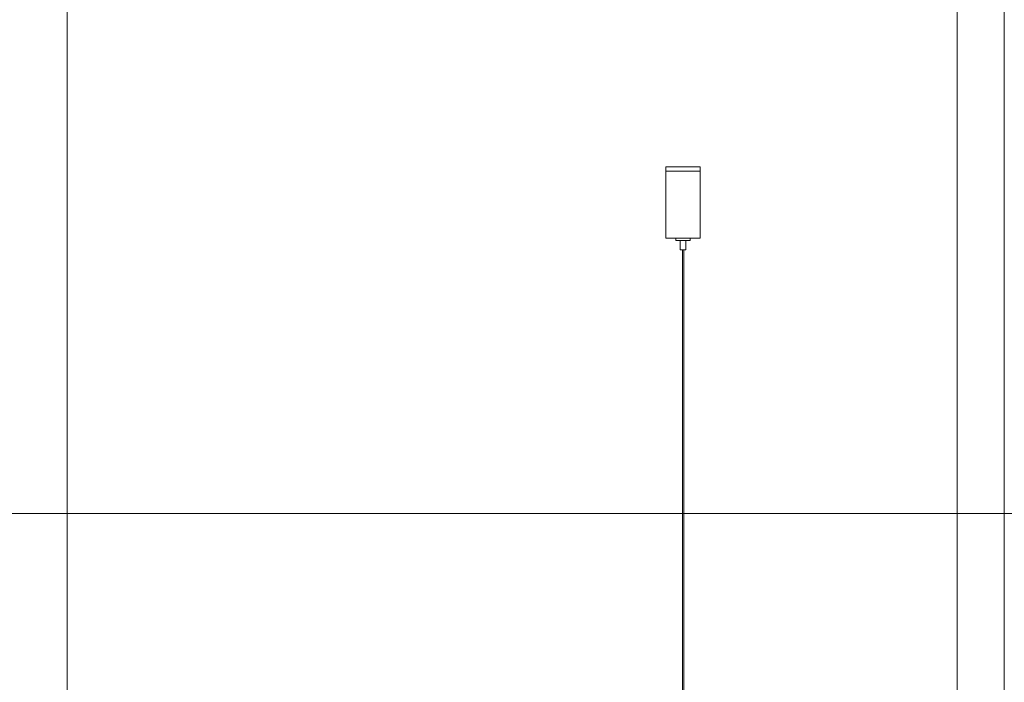
# Model space of a CAD drawing. Units: millimetres. Extents: x -605612898 to 17, y -1703671329 to 113.
# Drawn here: x -605611962 to -605610926, y -1703669935 to -1703669238 of the extents above; entities that cross this region are included whole.
import ezdxf

# ---------------------------------------------------------------- set-up
doc = ezdxf.new("R2010")
doc.units = ezdxf.units.MM
doc.layers.get('0').update_dxf_attribs({"lineweight": 9, "true_color": 0x1c1c1c})
doc.layers.get('Defpoints').update_dxf_attribs({"color": 3, "lineweight": 0})

msp = doc.modelspace()

# ---------------------------------------------------------------- linework, layer by layer
at = {"lineweight": 15}
for p, q in [((-605611282.2, -1703669392.8), (-605611246.1, -1703669392.8)), ((-605611282.2, -1703669467.7), (-605611282.2, -1703669392.8)), ((-605611246.1, -1703669392.8), (-605611246.1, -1703669467.7)), ((-605611246.1, -1703669397.5), (-605611282.2, -1703669397.5)), ((-605611254.1, -1703669397.5), (-605611274.1, -1703669397.5)), ((-605611246.1, -1703669467.7), (-605611282.2, -1703669467.7)), ((-605611271.6, -1703669470.2), (-605611271.6, -1703669467.7)), ((-605611256.6, -1703669470.2), (-605611256.6, -1703669467.7)), ((-605611271.6, -1703669470.2), (-605611256.6, -1703669470.2)), ((-605611267.1, -1703669480.1), (-605611267.1, -1703669470.2)), ((-605611261.1, -1703669480.1), (-605611261.1, -1703669470.2)), ((-605611267.1, -1703669480.1), (-605611261.1, -1703669480.1)), ((-605611264.8, -1703670353.3), (-605611264.8, -1703669480.1)), ((-605611263.4, -1703670353.3), (-605611263.4, -1703669480.1))]:
    msp.add_line(p, q, dxfattribs=at)
msp.add_lwpolyline([(-605612848.4, -1703668611), (-605610975.8, -1703668611), (-605610975.8, -1703671259.3), (-605612848.4, -1703671259.3)], close=True)
at = {"layer": 'Defpoints', "color": 30}
for p, direction in [((-605611912.1, -1703667724.7), (0, 1)), ((-605613349.4, -1703669757.5), (1, 0))]:
    msp.add_xline(p, direction, dxfattribs=at)
msp.add_lwpolyline([(-605612898, -1703668540.8), (-605610926.2, -1703668540.8), (-605610926.2, -1703671329.5), (-605612898, -1703671329.5)], close=True, dxfattribs=at)

doc.saveas('drawing.dxf')
